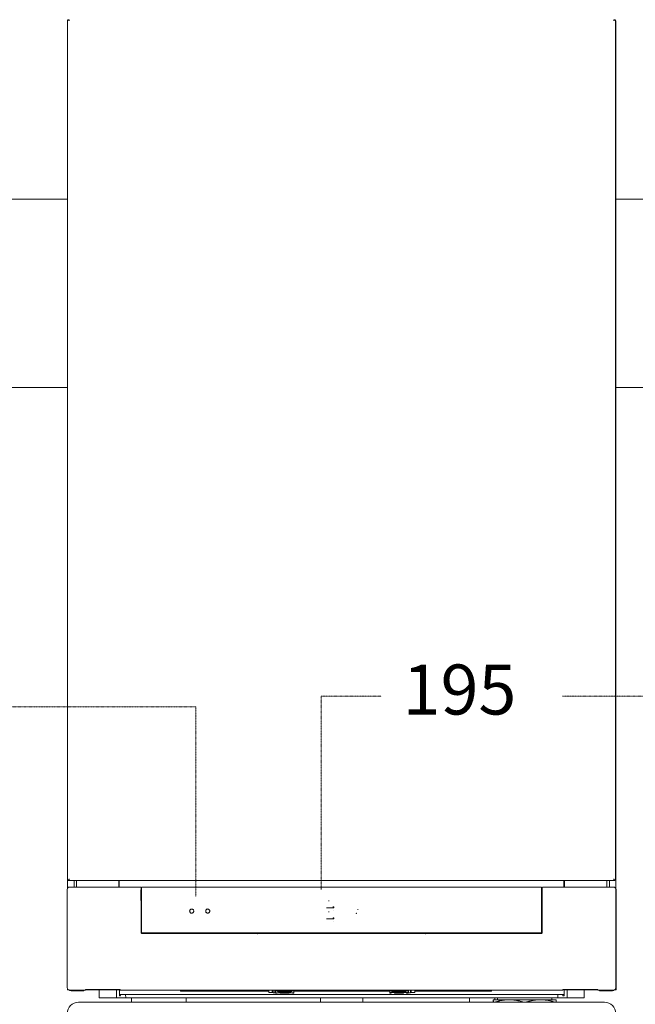
# Model space of a CAD drawing. Units: millimetres. Extents: x -3440 to 15207, y 19502 to 69304.
# Drawn here: x 1744 to 2282, y 22077 to 22938 of the extents above; entities that cross this region are included whole.
import ezdxf
from ezdxf.enums import TextEntityAlignment as Align

# ---------------------------------------------------------------- set-up
doc = ezdxf.new("R2010")
doc.units = ezdxf.units.MM
doc.linetypes.add('DASHDOT', pattern=[1, 0.5, -0.25, 0, -0.25])
for name, color, linetype, lineweight in [('2DR_PLS_SYGN', 146, 'DASHDOT', 18), ('2DR_SYM', 13, 'Continuous', 18), ('Sichtbare Kanten(DIN)', 179, 'Continuous', 18)]:
    doc.layers.add(name, color=color, linetype=linetype, lineweight=lineweight)
doc.styles.add('CP_ATTR', font='ROMANS.SHX')

# ---------------------------------------------------------------- blocks, each defined once
blk = doc.blocks.new('CPHS_822')
at = {"linetype": 'ByBlock', "style": 'CP_ATTR', "flags": 12}
blk.add_attdef('VAL', text='', height=0.25, dxfattribs=at).set_placement((0, 0), align=Align.MIDDLE)
at = {"linetype": 'ByBlock', "style": 'CP_ATTR', "flags": 9}
for tag, p in [('NAME', (-0.0919, -0.0183)), ('FLOW', (-0.0919, -0.0183)), ('CHARACTER', (-0.0919, -0.0184)), ('TEMPERATURE', (-0.0919, -0.0185)), ('NUMBER', (-0.0919, -0.0185)), ('PRODUCT-TYPE', (-0.0919, -0.0186)), ('ORDER-NO', (-0.0919, -0.0187)), ('OTHER', (-0.0918, -0.0183)), ('PN', (-0.0918, -0.0183)), ('PRODUCER', (-0.0917, -0.0183)), ('ARTICLE', (-0.0916, -0.0183)), ('VOLTAGE', (-0.0916, -0.0185)), ('GROUP', (-0.0915, -0.0185)), ('WEIGHT', (-0.0915, -0.0184)), ('POWER', (-0.0915, -0.0187)), ('DN', (-0.0914, -0.0186))]:
    blk.add_attdef(tag, text='', height=0.00005, dxfattribs=at).set_placement(p, align=Align.MIDDLE_LEFT)

msp = doc.modelspace()

# ---------------------------------------------------------------- linework, layer by layer
at = {"layer": '2DR_PLS_SYGN'}
for p, q in [((2007.71, 22346.68), (2060.21, 22346.68)), ((2007.71, 22346.68), (2007.71, 22177.48)), ((2477.91, 22346.68), (2218.7, 22346.68)), ((1897.91, 22337.14), (1638.7, 22337.14)), ((1897.91, 22337.14), (1897.91, 22171.1))]:
    msp.add_line(p, q, dxfattribs=at)
at = {"layer": 'Sichtbare Kanten(DIN)', "color": 0}
for p, q in [((1785.67, 22937.98), (1787.27, 22937.98)), ((1785.67, 22937.98), (1785.67, 22937.18)), ((1786.47, 22937.98), (1786.14, 22938.31)), ((1786.47, 22938.31), (1787.27, 22938.31)), ((1786.47, 22937.98), (1786.47, 22938.31)), ((1787.27, 22937.98), (1787.27, 22938.31)), ((1787.27, 22937.18), (1787.27, 22937.98)), ((2263.67, 22938.31), (2263.67, 22937.98)), ((2263.67, 22938.31), (2264.47, 22938.31)), ((2263.67, 22937.98), (2263.67, 22937.18)), ((2263.67, 22937.98), (2265.27, 22937.98)), ((2264.47, 22937.98), (2264.81, 22938.31)), ((2264.47, 22937.98), (2264.47, 22938.31)), ((2265.27, 22937.18), (2265.27, 22937.98)), ((1785.67, 22937.18), (1785.67, 22186.78)), ((2265.27, 22937.28), (2265.47, 22937.28)), ((2265.27, 22186.78), (2265.27, 22937.18)), ((2265.47, 22935.78), (2265.47, 22937.28)), ((2265.47, 22178.3), (2265.47, 22935.78)), ((1785.67, 22781.43), (1685.47, 22781.43)), ((2365.67, 22781.43), (2265.47, 22781.43)), ((1685.47, 22616.43), (1785.67, 22616.43)), ((2265.47, 22616.43), (2365.67, 22616.43)), ((1785.67, 22186.78), (1785.67, 22185.98)), ((1787.27, 22185.98), (1785.67, 22185.98)), ((1785.87, 22185.98), (1785.87, 22178.6)), ((1786.47, 22185.98), (1786.14, 22185.65)), ((1786.47, 22185.98), (1786.47, 22185.65)), ((1787.27, 22185.65), (1786.47, 22185.65)), ((1787.27, 22185.98), (1787.27, 22186.78)), ((1787.27, 22185.65), (1787.27, 22185.98)), ((1787.27, 22185.18), (2263.67, 22185.18)), ((1790.85, 22179.48), (1793.67, 22179.53)), ((1791.47, 22179.49), (1791.47, 22185.18)), ((1793.67, 22179.53), (1793.67, 22185.18)), ((1830.8, 22185.18), (1830.8, 22179.48)), ((1830.95, 22179.48), (1830.95, 22185.18)), ((1831.03, 22185.18), (1831.03, 22179.48)), ((2220.03, 22179.48), (2220.03, 22185.18)), ((2220.05, 22180.07), (2220.03, 22180.05)), ((2220.03, 22179.69), (2220.17, 22179.69)), ((2220.05, 22180.07), (2220.05, 22185.18)), ((2220.17, 22179.69), (2220.05, 22180.07)), ((2220.17, 22179.69), (2220.17, 22179.48)), ((2220.4, 22185.18), (2220.4, 22179.48)), ((2220.54, 22179.48), (2220.54, 22185.18)), ((2257.67, 22185.18), (2257.67, 22179.53)), ((2257.67, 22179.53), (2260.49, 22179.48)), ((2259.87, 22185.18), (2259.87, 22179.49)), ((2263.67, 22186.78), (2263.67, 22185.98)), ((2265.27, 22185.98), (2263.67, 22185.98)), ((2263.67, 22185.98), (2263.67, 22185.65)), ((2264.47, 22185.65), (2263.67, 22185.65)), ((2264.47, 22185.98), (2264.81, 22185.65)), ((2264.47, 22185.98), (2264.47, 22185.65)), ((2265.27, 22185.98), (2265.27, 22186.78)), ((1785.53, 22091.48), (1785.53, 22177.48)), ((1787.53, 22179.48), (1849.55, 22179.48)), ((1849.56, 22179.48), (1849.56, 22179.48)), ((1849.58, 22179.48), (1849.56, 22179.48)), ((1850.08, 22177.05), (1850.04, 22176.98)), ((1850.04, 22175.98), (1850.04, 22176.98)), ((1850.6, 22176.4), (1850.04, 22176.4)), ((1850.04, 22176.39), (1850.6, 22176.39)), ((1850.04, 22175.98), (1850.05, 22175.97)), ((1850.05, 22167.73), (1850.05, 22175.97)), ((1850.6, 22175.47), (1850.05, 22175.47)), ((1850.6, 22175.41), (1850.05, 22175.41)), ((1850.6, 22174.03), (1850.05, 22174.03)), ((1850.6, 22173.98), (1850.05, 22173.98)), ((1850.08, 22177.05), (1850.08, 22178.98)), ((1850.53, 22177.12), (1850.08, 22177.12)), ((1850.53, 22178.97), (1850.53, 22177.12)), ((1850.53, 22177.12), (1850.6, 22176.91)), ((1850.6, 22176.91), (1850.6, 22158.86)), ((2200.03, 22179.47), (1851.03, 22179.47)), ((2200.46, 22176.91), (2200.53, 22177.12)), ((2200.46, 22158.86), (2200.46, 22176.91)), ((2201.02, 22176.4), (2200.46, 22176.4)), ((2200.46, 22176.39), (2201.02, 22176.39)), ((2200.46, 22175.47), (2201.01, 22175.47)), ((2200.46, 22175.41), (2201.01, 22175.41)), ((2200.46, 22174.03), (2201.01, 22174.03)), ((2201.01, 22173.98), (2200.46, 22173.98)), ((2200.53, 22177.12), (2200.53, 22178.97)), ((2200.98, 22177.12), (2200.53, 22177.12)), ((2200.98, 22178.98), (2200.98, 22177.05)), ((2201.02, 22176.98), (2200.98, 22177.05)), ((2201.01, 22175.97), (2201.02, 22175.98)), ((2201.01, 22175.97), (2201.01, 22167.73)), ((2201.02, 22176.98), (2201.02, 22175.98)), ((2201.48, 22179.48), (2201.51, 22179.48)), ((2263.53, 22179.48), (2201.51, 22179.48)), ((2201.51, 22179.48), (2201.51, 22179.48)), ((2265.53, 22177.48), (2265.53, 22091.48)), ((2265.67, 22177.43), (2265.67, 22089.53)), ((1850.6, 22170.23), (1850.05, 22170.23)), ((1850.6, 22167.73), (1850.05, 22167.73)), ((1850.08, 22167.67), (1850.05, 22167.73)), ((1850.08, 22139.74), (1850.08, 22167.67)), ((1850.08, 22166.23), (1850.6, 22166.23)), ((2014.34, 22167.46), (2014.34, 22167.45)), ((2018.23, 22162.28), (2018.23, 22162.28)), ((2200.46, 22170.23), (2201.01, 22170.23)), ((2200.46, 22167.73), (2201.01, 22167.73)), ((2200.46, 22166.23), (2200.98, 22166.23)), ((2201.01, 22167.73), (2200.98, 22167.67)), ((2200.98, 22167.67), (2200.98, 22139.74)), ((1850.53, 22158.66), (1850.6, 22158.86)), ((1850.53, 22158.66), (1850.53, 22139.94)), ((2014.33, 22157.92), (2014.33, 22157.92)), ((2018.49, 22159.08), (2018.49, 22159.07)), ((2018.72, 22161.69), (2018.73, 22161.69)), ((2200.53, 22158.66), (2200.46, 22158.86)), ((2200.53, 22139.94), (2200.53, 22158.66)), ((2018.43, 22152.28), (2018.73, 22152.28)), ((2018.49, 22149.54), (2018.49, 22149.53)), ((1850.78, 22139.04), (1949.98, 22139.04)), ((1851.03, 22139.44), (1944.3, 22139.44)), ((1949.98, 22139.04), (1950.31, 22139)), ((1950.31, 22139), (1951.57, 22139.54)), ((2095.55, 22138.98), (1951.37, 22138.98)), ((2099.7, 22138.98), (2095.55, 22138.98)), ((2099.5, 22139.54), (2100.75, 22139)), ((2100.75, 22139), (2101.08, 22139.04)), ((2200.28, 22139.04), (2101.08, 22139.04)), ((2106.76, 22139.44), (2200.03, 22139.44)), ((1785.67, 22089.53), (1785.67, 22090.74)), ((1787.09, 22089.53), (1785.67, 22089.53)), ((1787.53, 22089.48), (1801.46, 22089.48)), ((1800.17, 22088.88), (1788.87, 22088.88)), ((1800.17, 22088.88), (1800.17, 22089.48)), ((1831.89, 22089.84), (1801.46, 22089.84)), ((1801.46, 22089.48), (1801.46, 22089.84)), ((1830.8, 22089.53), (1801.46, 22089.53)), ((1813.53, 22089.53), (1813.59, 22082.53)), ((1828.59, 22082.53), (1828.53, 22089.53)), ((1830.8, 22089.84), (1830.8, 22089.53)), ((1830.98, 22089.53), (1830.8, 22089.53)), ((1830.98, 22089.53), (1830.98, 22089.84)), ((1831.23, 22089.84), (1831.27, 22084.53)), ((1831.26, 22085.53), (1832.29, 22085.53)), ((1831.68, 22089.84), (1831.68, 22089.54)), ((1831.68, 22089.54), (1831.83, 22089.69)), ((1831.89, 22089.54), (1831.68, 22089.54)), ((1831.83, 22089.69), (1831.83, 22089.84)), ((1831.89, 22089.69), (1831.83, 22089.69)), ((1831.89, 22089.84), (1831.9, 22089.48)), ((1831.9, 22089.48), (2219.17, 22089.48)), ((1832.27, 22084.53), (1832.29, 22085.53)), ((1832.29, 22085.53), (1836.61, 22085.53)), ((1836.61, 22085.53), (2214.74, 22085.53)), ((1836.77, 22082.53), (1836.61, 22085.53)), ((1884.56, 22088.46), (1884.56, 22089.48)), ((1894.45, 22088.46), (1884.56, 22088.46)), ((1894.44, 22089.48), (1894.45, 22088.46)), ((1894.45, 22088.46), (1894.65, 22088.39)), ((1894.65, 22088.39), (1894.65, 22089.48)), ((1894.65, 22088.39), (1961.85, 22088.41)), ((1961.85, 22087.31), (1961.85, 22089.48)), ((1964.94, 22087.26), (1961.85, 22087.31)), ((1964.94, 22087.26), (1964.94, 22089.48)), ((1965.67, 22087.11), (1964.94, 22087.26)), ((1965.67, 22089.48), (1965.67, 22087.11)), ((1967.17, 22087.11), (1965.67, 22087.11)), ((1967.17, 22089.48), (1967.17, 22087.11)), ((1967.17, 22088.41), (1967.65, 22088.41)), ((1967.65, 22088.86), (1968.05, 22088.66)), ((1971.67, 22088.86), (1967.65, 22088.86)), ((1967.65, 22088.41), (1967.65, 22088.86)), ((1967.65, 22088.41), (1967.66, 22086.58)), ((1968.05, 22087.16), (1967.66, 22086.58)), ((1967.66, 22086.58), (1968.86, 22086.58)), ((1968.86, 22086.58), (1969.26, 22087.14)), ((1968.93, 22088.64), (1982.38, 22088.64)), ((1971.67, 22088.71), (1971.15, 22088.71)), ((1971.15, 22088.71), (1971.15, 22088.66)), ((1971.15, 22088.66), (1971.67, 22088.67)), ((1971.67, 22088.66), (1971.67, 22089.48)), ((1971.67, 22086.71), (1971.67, 22087.13)), ((1979.67, 22086.71), (1971.67, 22086.71)), ((1979.26, 22087.84), (1972.05, 22087.84)), ((1972.05, 22087.13), (1979.26, 22087.13)), ((1979.67, 22089.48), (1979.67, 22088.67)), ((1983.65, 22088.86), (1979.67, 22088.86)), ((1980.16, 22088.71), (1979.67, 22088.71)), ((1979.67, 22088.67), (1980.16, 22088.67)), ((1979.67, 22087.13), (1979.67, 22086.71)), ((1980.16, 22088.67), (1980.16, 22088.71)), ((1982.46, 22086.59), (1982.05, 22087.14)), ((1982.46, 22086.59), (1983.66, 22086.59)), ((1983.26, 22088.66), (1983.65, 22088.86)), ((1983.66, 22086.59), (1983.26, 22087.16)), ((1983.65, 22088.42), (1983.65, 22088.86)), ((1983.65, 22088.42), (2067.65, 22088.45)), ((1983.66, 22086.59), (1983.65, 22088.42)), ((2067.65, 22088.89), (2067.65, 22088.45)), ((2067.65, 22088.89), (2068.05, 22088.69)), ((2071.67, 22088.89), (2067.65, 22088.89)), ((2067.65, 22088.45), (2067.66, 22086.61)), ((2067.66, 22086.61), (2068.05, 22087.19)), ((2067.66, 22086.61), (2068.86, 22086.61)), ((2068.86, 22086.61), (2069.26, 22087.17)), ((2068.93, 22088.67), (2082.38, 22088.67)), ((2071.15, 22088.74), (2071.15, 22088.7)), ((2071.67, 22088.74), (2071.15, 22088.74)), ((2071.15, 22088.7), (2071.67, 22088.7)), ((2071.67, 22088.69), (2071.67, 22089.48)), ((2071.67, 22086.71), (2071.67, 22087.16)), ((2079.67, 22086.71), (2071.67, 22086.71)), ((2079.26, 22087.87), (2072.05, 22087.87)), ((2072.05, 22087.16), (2079.26, 22087.16)), ((2079.67, 22089.48), (2079.67, 22088.7)), ((2083.65, 22088.89), (2079.67, 22088.89)), ((2080.16, 22088.74), (2079.67, 22088.74)), ((2079.67, 22088.7), (2080.16, 22088.7)), ((2079.67, 22087.16), (2079.67, 22086.71)), ((2080.16, 22088.7), (2080.16, 22088.74)), ((2082.46, 22086.62), (2082.05, 22087.17)), ((2082.46, 22086.62), (2083.66, 22086.62)), ((2083.26, 22088.69), (2083.65, 22088.89)), ((2083.66, 22086.62), (2083.26, 22087.2)), ((2083.65, 22088.45), (2083.65, 22088.89)), ((2083.65, 22088.45), (2084.18, 22088.45)), ((2083.66, 22086.62), (2083.65, 22088.45)), ((2084.18, 22089.48), (2084.18, 22087.11)), ((2085.68, 22087.11), (2084.18, 22087.11)), ((2085.68, 22087.11), (2085.68, 22089.48)), ((2086.41, 22087.26), (2085.68, 22087.11)), ((2086.41, 22087.26), (2086.41, 22089.48)), ((2089.5, 22087.31), (2086.41, 22087.26)), ((2089.5, 22089.48), (2089.5, 22087.31)), ((2089.5, 22088.45), (2156.65, 22088.47)), ((2156.65, 22088.47), (2156.65, 22089.48)), ((2214.74, 22085.53), (2214.58, 22082.53)), ((2214.74, 22085.53), (2219.06, 22085.53)), ((2219.06, 22085.53), (2220.08, 22085.53)), ((2219.06, 22085.53), (2219.08, 22084.53)), ((2249.6, 22089.84), (2219.17, 22089.84)), ((2219.17, 22089.48), (2219.17, 22089.84)), ((2219.52, 22089.69), (2219.17, 22089.69)), ((2219.17, 22089.53), (2219.67, 22089.54)), ((2219.52, 22089.84), (2219.52, 22089.69)), ((2219.52, 22089.69), (2219.67, 22089.54)), ((2219.67, 22089.54), (2219.67, 22089.84)), ((2220.08, 22084.53), (2220.12, 22089.84)), ((2220.37, 22089.84), (2220.37, 22089.53)), ((2220.54, 22089.53), (2220.37, 22089.53)), ((2220.54, 22089.53), (2220.54, 22089.84)), ((2249.61, 22089.53), (2220.54, 22089.53)), ((2222.82, 22089.53), (2222.76, 22082.53)), ((2237.76, 22082.53), (2237.82, 22089.53)), ((2249.6, 22089.84), (2249.61, 22089.48)), ((2249.61, 22089.48), (2263.53, 22089.48)), ((2251.17, 22089.48), (2251.17, 22088.88)), ((2262.47, 22088.88), (2251.17, 22088.88)), ((2265.67, 22089.53), (2263.97, 22089.53)), ((2255.47, 22078.88), (1795.47, 22078.88)), ((1828.59, 22082.53), (1813.59, 22082.53)), ((1836.77, 22082.53), (1828.59, 22082.53)), ((1831.27, 22084.53), (1832.27, 22084.53)), ((2214.58, 22082.53), (1836.77, 22082.53)), ((1841.77, 22078.88), (1841.77, 22082.53)), ((1889.57, 22078.88), (1889.57, 22082.53)), ((2007.17, 22078.88), (2007.17, 22082.53)), ((2044.17, 22078.88), (2044.17, 22082.53)), ((2137.47, 22082.53), (2137.47, 22078.88)), ((2158.18, 22080.95), (2158.17, 22080.95)), ((2158.17, 22080.95), (2158.17, 22080.95)), ((2172.15, 22080.95), (2158.18, 22080.95)), ((2159.47, 22082.53), (2159.47, 22080.95)), ((2161.77, 22080.95), (2161.77, 22082.53)), ((2199.65, 22080.95), (2172.15, 22080.95)), ((2213.17, 22080.95), (2199.65, 22080.95)), ((2209.57, 22080.95), (2209.57, 22082.53)), ((2213.17, 22080.95), (2213.18, 22080.95)), ((2222.76, 22082.53), (2214.58, 22082.53)), ((2220.08, 22084.53), (2219.08, 22084.53)), ((2237.76, 22082.53), (2222.76, 22082.53))]:
    msp.add_line(p, q, dxfattribs=at)
at = {"layer": 'Sichtbare Kanten(DIN)', "color": 0, "flags": 128}
for points in [[(1787.27, 22185.18), (1787.22, 22185.18), (1787.17, 22185.19), (1787.12, 22185.19), (1787.07, 22185.2), (1787.02, 22185.2), (1786.97, 22185.21), (1786.92, 22185.22), (1786.87, 22185.24), (1786.82, 22185.25), (1786.77, 22185.27), (1786.72, 22185.28), (1786.67, 22185.3), (1786.62, 22185.32), (1786.57, 22185.34), (1786.53, 22185.37), (1786.48, 22185.39), (1786.44, 22185.42), (1786.39, 22185.45), (1786.35, 22185.48), (1786.3, 22185.51), (1786.26, 22185.54), (1786.22, 22185.58), (1786.18, 22185.61), (1786.14, 22185.65)], [(1786.47, 22185.65), (1786.51, 22185.61), (1786.54, 22185.58), (1786.57, 22185.54), (1786.6, 22185.51), (1786.64, 22185.48), (1786.67, 22185.45), (1786.7, 22185.42), (1786.73, 22185.39), (1786.77, 22185.37), (1786.8, 22185.34), (1786.83, 22185.32), (1786.86, 22185.3), (1786.9, 22185.28), (1786.93, 22185.27), (1786.96, 22185.25), (1787, 22185.24), (1787.03, 22185.22), (1787.06, 22185.21), (1787.1, 22185.2), (1787.13, 22185.2), (1787.17, 22185.19), (1787.2, 22185.19), (1787.24, 22185.18), (1787.27, 22185.18)], [(2264.81, 22185.65), (2264.77, 22185.61), (2264.73, 22185.58), (2264.69, 22185.54), (2264.64, 22185.51), (2264.6, 22185.48), (2264.56, 22185.45), (2264.51, 22185.42), (2264.47, 22185.39), (2264.42, 22185.37), (2264.37, 22185.34), (2264.33, 22185.32), (2264.28, 22185.3), (2264.23, 22185.28), (2264.18, 22185.27), (2264.13, 22185.25), (2264.08, 22185.24), (2264.03, 22185.22), (2263.98, 22185.21), (2263.93, 22185.2), (2263.88, 22185.2), (2263.83, 22185.19), (2263.78, 22185.19), (2263.73, 22185.18), (2263.67, 22185.18)], [(2263.67, 22185.18), (2263.71, 22185.18), (2263.75, 22185.19), (2263.78, 22185.19), (2263.82, 22185.2), (2263.85, 22185.2), (2263.89, 22185.21), (2263.92, 22185.22), (2263.95, 22185.24), (2263.99, 22185.25), (2264.02, 22185.27), (2264.05, 22185.28), (2264.08, 22185.3), (2264.12, 22185.32), (2264.15, 22185.34), (2264.18, 22185.37), (2264.21, 22185.39), (2264.25, 22185.42), (2264.28, 22185.45), (2264.31, 22185.48), (2264.34, 22185.51), (2264.38, 22185.54), (2264.41, 22185.58), (2264.44, 22185.61), (2264.47, 22185.65)], [(2014.34, 22167.46), (2014.34, 22167.46), (2014.34, 22167.47), (2014.34, 22167.47), (2014.34, 22167.48), (2014.34, 22167.48), (2014.34, 22167.49), (2014.34, 22167.5), (2014.34, 22167.51), (2014.34, 22167.52), (2014.34, 22167.53), (2014.34, 22167.54), (2014.34, 22167.55), (2014.34, 22167.57), (2014.34, 22167.58), (2014.34, 22167.6), (2014.34, 22167.62), (2014.34, 22167.63), (2014.33, 22167.65), (2014.33, 22167.67), (2014.33, 22167.69), (2014.33, 22167.71), (2014.33, 22167.72), (2014.33, 22167.74), (2014.33, 22167.76)], [(2014.34, 22167.16), (2014.34, 22167.17), (2014.34, 22167.19), (2014.34, 22167.21), (2014.34, 22167.23), (2014.34, 22167.25), (2014.34, 22167.27), (2014.34, 22167.28), (2014.34, 22167.3), (2014.34, 22167.32), (2014.34, 22167.33), (2014.34, 22167.35), (2014.34, 22167.36), (2014.34, 22167.38), (2014.34, 22167.39), (2014.34, 22167.4), (2014.34, 22167.41), (2014.34, 22167.42), (2014.34, 22167.43), (2014.34, 22167.44), (2014.34, 22167.44), (2014.34, 22167.45), (2014.34, 22167.45), (2014.34, 22167.45), (2014.34, 22167.45)], [(2018.23, 22162.58), (2018.23, 22162.56), (2018.23, 22162.54), (2018.23, 22162.53), (2018.23, 22162.51), (2018.23, 22162.49), (2018.23, 22162.47), (2018.23, 22162.45), (2018.23, 22162.44), (2018.23, 22162.42), (2018.23, 22162.4), (2018.23, 22162.39), (2018.23, 22162.37), (2018.23, 22162.36), (2018.23, 22162.35), (2018.23, 22162.34), (2018.23, 22162.33), (2018.23, 22162.32), (2018.23, 22162.31), (2018.23, 22162.3), (2018.23, 22162.3), (2018.23, 22162.29), (2018.23, 22162.29), (2018.23, 22162.28), (2018.23, 22162.28)], [(1895.45, 22157.02), (1895.72, 22157.24), (1895.93, 22157.52), (1896.09, 22157.83), (1896.19, 22158.17), (1896.21, 22158.52), (1896.17, 22158.86), (1896.07, 22159.2), (1895.89, 22159.5), (1895.67, 22159.77), (1895.39, 22159.99), (1895.08, 22160.15), (1894.74, 22160.24), (1894.4, 22160.27), (1894.05, 22160.23), (1893.72, 22160.12), (1893.41, 22159.95), (1893.14, 22159.72), (1892.93, 22159.45), (1892.77, 22159.14), (1892.67, 22158.8), (1892.64, 22158.45), (1892.69, 22158.1), (1892.79, 22157.77), (1892.96, 22157.46), (1893.19, 22157.2), (1893.47, 22156.98), (1893.78, 22156.82), (1894.12, 22156.73), (1894.46, 22156.7), (1894.81, 22156.74), (1895.14, 22156.85), (1895.45, 22157.02)], [(1907.97, 22160.21), (1907.64, 22160.09), (1907.35, 22159.91), (1907.09, 22159.67), (1906.89, 22159.39), (1906.75, 22159.07), (1906.67, 22158.73), (1906.65, 22158.39), (1906.71, 22158.04), (1906.83, 22157.72), (1907.01, 22157.42), (1907.25, 22157.17), (1907.53, 22156.96), (1907.85, 22156.82), (1908.19, 22156.74), (1908.54, 22156.73), (1908.88, 22156.78), (1909.21, 22156.9), (1909.5, 22157.09), (1909.76, 22157.32), (1909.96, 22157.61), (1910.1, 22157.92), (1910.18, 22158.26), (1910.2, 22158.61), (1910.14, 22158.95), (1910.02, 22159.28), (1909.83, 22159.58), (1909.6, 22159.83), (1909.31, 22160.03), (1909, 22160.18), (1908.66, 22160.26), (1908.31, 22160.27), (1907.97, 22160.21)], [(1908.08, 22160.55), (1908.06, 22160.54), (1908.05, 22160.54), (1908.03, 22160.54), (1908.01, 22160.53), (1908, 22160.53), (1907.98, 22160.53), (1907.96, 22160.52), (1907.95, 22160.52), (1907.93, 22160.52), (1907.91, 22160.51), (1907.9, 22160.51), (1907.88, 22160.5), (1907.86, 22160.5), (1907.85, 22160.49), (1907.83, 22160.49), (1907.81, 22160.48), (1907.8, 22160.48), (1907.78, 22160.47), (1907.76, 22160.47), (1907.75, 22160.46), (1907.73, 22160.46), (1907.71, 22160.45), (1907.7, 22160.45), (1907.68, 22160.44)], [(2018.72, 22161.69), (2018.62, 22161.45), (2018.39, 22161.32), (2018.11, 22161.3), (2017.83, 22161.3), (2017.55, 22161.3), (2017.27, 22161.3), (2016.99, 22161.3), (2016.71, 22161.3), (2016.43, 22161.3), (2016.15, 22161.3), (2015.87, 22161.3), (2015.59, 22161.3), (2015.31, 22161.3), (2015.03, 22161.3), (2014.75, 22161.3), (2014.47, 22161.3), (2014.19, 22161.3), (2013.91, 22161.3), (2013.63, 22161.3), (2013.34, 22161.3), (2013.06, 22161.3), (2012.78, 22161.3), (2012.5, 22161.3), (2012.22, 22161.3)], [(2014.33, 22158.22), (2014.33, 22158.2), (2014.33, 22158.18), (2014.33, 22158.17), (2014.33, 22158.15), (2014.33, 22158.13), (2014.33, 22158.11), (2014.33, 22158.09), (2014.33, 22158.08), (2014.33, 22158.06), (2014.33, 22158.04), (2014.33, 22158.03), (2014.33, 22158.01), (2014.33, 22158), (2014.33, 22157.99), (2014.33, 22157.98), (2014.33, 22157.97), (2014.33, 22157.96), (2014.33, 22157.95), (2014.33, 22157.94), (2014.33, 22157.94), (2014.33, 22157.93), (2014.33, 22157.93), (2014.33, 22157.92), (2014.33, 22157.92)], [(2014.33, 22157.92), (2014.33, 22157.91), (2014.33, 22157.91), (2014.33, 22157.91), (2014.33, 22157.9), (2014.33, 22157.9), (2014.33, 22157.89), (2014.33, 22157.88), (2014.33, 22157.87), (2014.33, 22157.86), (2014.34, 22157.85), (2014.34, 22157.84), (2014.34, 22157.82), (2014.34, 22157.81), (2014.34, 22157.79), (2014.34, 22157.78), (2014.34, 22157.76), (2014.34, 22157.75), (2014.34, 22157.73), (2014.34, 22157.71), (2014.34, 22157.69), (2014.34, 22157.67), (2014.34, 22157.65), (2014.34, 22157.63), (2014.34, 22157.62)], [(2018.23, 22162.28), (2018.27, 22162.27), (2018.31, 22162.27), (2018.34, 22162.27), (2018.38, 22162.26), (2018.41, 22162.25), (2018.45, 22162.23), (2018.48, 22162.22), (2018.51, 22162.2), (2018.54, 22162.18), (2018.57, 22162.15), (2018.6, 22162.13), (2018.62, 22162.1), (2018.64, 22162.07), (2018.66, 22162.04), (2018.68, 22162.01), (2018.7, 22161.98), (2018.71, 22161.94), (2018.72, 22161.91), (2018.73, 22161.87), (2018.73, 22161.84), (2018.73, 22161.8), (2018.73, 22161.76), (2018.73, 22161.73), (2018.72, 22161.69)], [(2018.23, 22162.28), (2018.23, 22162.27), (2018.24, 22162.27), (2018.24, 22162.27), (2018.24, 22162.26), (2018.24, 22162.26), (2018.24, 22162.25), (2018.24, 22162.24), (2018.24, 22162.23), (2018.24, 22162.22), (2018.24, 22162.21), (2018.24, 22162.2), (2018.24, 22162.18), (2018.24, 22162.17), (2018.24, 22162.15), (2018.24, 22162.14), (2018.24, 22162.12), (2018.24, 22162.11), (2018.24, 22162.09), (2018.24, 22162.07), (2018.24, 22162.05), (2018.24, 22162.03), (2018.24, 22162.01), (2018.24, 22161.99), (2018.24, 22161.98)], [(2018.73, 22161.69), (2018.73, 22161.69), (2018.74, 22161.69), (2018.74, 22161.69), (2018.74, 22161.69), (2018.75, 22161.68), (2018.76, 22161.68), (2018.77, 22161.68), (2018.77, 22161.68), (2018.78, 22161.68), (2018.8, 22161.68), (2018.81, 22161.67), (2018.82, 22161.67), (2018.84, 22161.67), (2018.85, 22161.67), (2018.87, 22161.66), (2018.88, 22161.66), (2018.9, 22161.66), (2018.92, 22161.66), (2018.93, 22161.65), (2018.95, 22161.65), (2018.97, 22161.65), (2018.99, 22161.64), (2019.01, 22161.64), (2019.03, 22161.64)], [(2038.54, 22156.73), (2038.52, 22156.73), (2038.51, 22156.73), (2038.5, 22156.73), (2038.49, 22156.73), (2038.47, 22156.73), (2038.46, 22156.72), (2038.45, 22156.72), (2038.43, 22156.72), (2038.42, 22156.71), (2038.41, 22156.7), (2038.4, 22156.7), (2038.38, 22156.69), (2038.37, 22156.68), (2038.36, 22156.68), (2038.35, 22156.67), (2038.34, 22156.66), (2038.33, 22156.65), (2038.32, 22156.64), (2038.31, 22156.63), (2038.3, 22156.62), (2038.29, 22156.6), (2038.28, 22156.59), (2038.27, 22156.58), (2038.27, 22156.57)], [(2038.27, 22156.57), (2038.27, 22156.57), (2038.27, 22156.57), (2038.27, 22156.57), (2038.28, 22156.56), (2038.28, 22156.56), (2038.29, 22156.56), (2038.3, 22156.55), (2038.3, 22156.55), (2038.31, 22156.54), (2038.32, 22156.54), (2038.34, 22156.53), (2038.35, 22156.53), (2038.36, 22156.52), (2038.38, 22156.51), (2038.39, 22156.51), (2038.41, 22156.5), (2038.42, 22156.49), (2038.44, 22156.48), (2038.45, 22156.47), (2038.47, 22156.47), (2038.49, 22156.46), (2038.5, 22156.45), (2038.52, 22156.44), (2038.53, 22156.43)], [(2039.8, 22160.12), (2039.8, 22160.12), (2039.8, 22160.12), (2039.8, 22160.11), (2039.8, 22160.11), (2039.81, 22160.1), (2039.81, 22160.1), (2039.82, 22160.09), (2039.83, 22160.08), (2039.84, 22160.08), (2039.85, 22160.07), (2039.86, 22160.07), (2039.87, 22160.06), (2039.88, 22160.05), (2039.89, 22160.05), (2039.91, 22160.04), (2039.92, 22160.03), (2039.94, 22160.03), (2039.95, 22160.02), (2039.97, 22160.01), (2039.99, 22160.01), (2040.01, 22160), (2040.03, 22160), (2040.05, 22159.99), (2040.07, 22159.99)], [(2018.73, 22152.28), (2018.68, 22152), (2018.49, 22151.82), (2018.22, 22151.76), (2017.94, 22151.76), (2017.65, 22151.76), (2017.37, 22151.76), (2017.08, 22151.76), (2016.79, 22151.76), (2016.51, 22151.76), (2016.22, 22151.76), (2015.94, 22151.76), (2015.65, 22151.76), (2015.36, 22151.76), (2015.08, 22151.76), (2014.79, 22151.76), (2014.51, 22151.76), (2014.22, 22151.76), (2013.94, 22151.76), (2013.65, 22151.76), (2013.36, 22151.76), (2013.08, 22151.76), (2012.79, 22151.76), (2012.51, 22151.76), (2012.22, 22151.76)], [(2018.73, 22152.28), (2018.73, 22152.31), (2018.73, 22152.34), (2018.72, 22152.37), (2018.72, 22152.4), (2018.71, 22152.42), (2018.7, 22152.45), (2018.69, 22152.48), (2018.67, 22152.51), (2018.66, 22152.53), (2018.64, 22152.56), (2018.62, 22152.58), (2018.6, 22152.6), (2018.58, 22152.62), (2018.56, 22152.64), (2018.53, 22152.66), (2018.51, 22152.67), (2018.48, 22152.69), (2018.45, 22152.7), (2018.43, 22152.71), (2018.4, 22152.72), (2018.37, 22152.73), (2018.34, 22152.73), (2018.31, 22152.73), (2018.28, 22152.74)], [(2018.28, 22152.74), (2018.28, 22152.73), (2018.28, 22152.73), (2018.28, 22152.73), (2018.28, 22152.72), (2018.28, 22152.72), (2018.28, 22152.71), (2018.28, 22152.7), (2018.28, 22152.69), (2018.28, 22152.68), (2018.28, 22152.67), (2018.28, 22152.66), (2018.28, 22152.64), (2018.28, 22152.63), (2018.28, 22152.62), (2018.28, 22152.6), (2018.28, 22152.58), (2018.28, 22152.57), (2018.28, 22152.55), (2018.28, 22152.53), (2018.28, 22152.51), (2018.28, 22152.49), (2018.28, 22152.47), (2018.28, 22152.46), (2018.28, 22152.44)], [(2018.28, 22152.44), (2018.29, 22152.43), (2018.3, 22152.43), (2018.31, 22152.43), (2018.32, 22152.43), (2018.33, 22152.43), (2018.34, 22152.42), (2018.35, 22152.42), (2018.36, 22152.41), (2018.36, 22152.41), (2018.37, 22152.4), (2018.38, 22152.4), (2018.39, 22152.39), (2018.39, 22152.38), (2018.4, 22152.37), (2018.41, 22152.37), (2018.41, 22152.36), (2018.42, 22152.35), (2018.42, 22152.34), (2018.42, 22152.33), (2018.43, 22152.32), (2018.43, 22152.31), (2018.43, 22152.3), (2018.43, 22152.29), (2018.43, 22152.28)], [(1948.58, 22139.48), (1948.47, 22139.48), (1948.35, 22139.48), (1948.22, 22139.48), (1948.09, 22139.47), (1947.94, 22139.47), (1947.79, 22139.47), (1947.64, 22139.46), (1947.47, 22139.46), (1947.3, 22139.46), (1947.12, 22139.46), (1946.94, 22139.46), (1946.75, 22139.45), (1946.56, 22139.45), (1946.36, 22139.45), (1946.16, 22139.45), (1945.96, 22139.45), (1945.75, 22139.45), (1945.54, 22139.45), (1945.34, 22139.44), (1945.13, 22139.44), (1944.92, 22139.44), (1944.71, 22139.44), (1944.5, 22139.44), (1944.3, 22139.44)], [(1948.58, 22139.48), (1948.83, 22139.49), (1949.11, 22139.5), (1949.41, 22139.51), (1949.72, 22139.51), (1950.06, 22139.52), (1950.41, 22139.53), (1950.77, 22139.53), (1951.16, 22139.54), (1951.56, 22139.54), (1951.97, 22139.55), (1952.4, 22139.55), (1952.83, 22139.56), (1953.28, 22139.56), (1953.74, 22139.57), (1954.21, 22139.57), (1954.69, 22139.57), (1955.17, 22139.58), (1955.65, 22139.58), (1956.14, 22139.58), (1956.63, 22139.58), (1957.12, 22139.58), (1957.61, 22139.58), (1958.1, 22139.59), (1958.58, 22139.59)], [(1950.31, 22139), (1950.31, 22139), (1950.31, 22139), (1950.31, 22139), (1950.31, 22139), (1950.31, 22139), (1950.31, 22139), (1950.31, 22139), (1950.31, 22139), (1950.31, 22139), (1950.31, 22139), (1950.32, 22139), (1950.32, 22139), (1950.32, 22139), (1950.32, 22139), (1950.32, 22139), (1950.32, 22139), (1950.32, 22139), (1950.32, 22139), (1950.32, 22139), (1950.32, 22139), (1950.32, 22139), (1950.32, 22139), (1950.32, 22139), (1950.32, 22139)], [(1950.32, 22139), (1950.33, 22139), (1950.34, 22139), (1950.35, 22139), (1950.36, 22139), (1950.37, 22139), (1950.38, 22138.99), (1950.4, 22138.99), (1950.41, 22138.99), (1950.43, 22138.98), (1950.44, 22138.98), (1950.46, 22138.98), (1950.47, 22138.98), (1950.49, 22138.97), (1950.51, 22138.97), (1950.52, 22138.97), (1950.54, 22138.96), (1950.56, 22138.96), (1950.57, 22138.96), (1950.59, 22138.96), (1950.61, 22138.95), (1950.63, 22138.95), (1950.64, 22138.95), (1950.66, 22138.95), (1950.68, 22138.95)], [(1950.68, 22138.95), (1950.74, 22138.94), (1950.8, 22138.93), (1950.86, 22138.93), (1950.92, 22138.92), (1950.98, 22138.91), (1951.03, 22138.91), (1951.09, 22138.9), (1951.15, 22138.89), (1951.21, 22138.88), (1951.27, 22138.88), (1951.33, 22138.87), (1951.39, 22138.86), (1951.45, 22138.85), (1951.5, 22138.84), (1951.56, 22138.82), (1951.62, 22138.81), (1951.68, 22138.8), (1951.74, 22138.79), (1951.8, 22138.77), (1951.85, 22138.76), (1951.91, 22138.74), (1951.97, 22138.72), (1952.02, 22138.7), (1952.08, 22138.68)], [(1951.36, 22138.98), (1951.42, 22139.01), (1951.48, 22139.03), (1951.54, 22139.06), (1951.59, 22139.08), (1951.65, 22139.1), (1951.71, 22139.13), (1951.76, 22139.15), (1951.82, 22139.18), (1951.88, 22139.2), (1951.94, 22139.22), (1951.99, 22139.25), (1952.05, 22139.27), (1952.11, 22139.3), (1952.16, 22139.32), (1952.22, 22139.34), (1952.28, 22139.37), (1952.34, 22139.39), (1952.39, 22139.42), (1952.45, 22139.44), (1952.51, 22139.46), (1952.57, 22139.49), (1952.62, 22139.51), (1952.68, 22139.53), (1952.74, 22139.56)], [(2092.48, 22139.59), (2092.96, 22139.59), (2093.45, 22139.58), (2093.94, 22139.58), (2094.43, 22139.58), (2094.92, 22139.58), (2095.4, 22139.58), (2095.89, 22139.58), (2096.37, 22139.57), (2096.85, 22139.57), (2097.31, 22139.57), (2097.77, 22139.56), (2098.22, 22139.56), (2098.66, 22139.55), (2099.09, 22139.55), (2099.5, 22139.54), (2099.9, 22139.54), (2100.28, 22139.53), (2100.65, 22139.53), (2101, 22139.52), (2101.33, 22139.51), (2101.65, 22139.51), (2101.95, 22139.5), (2102.22, 22139.49), (2102.48, 22139.48)], [(2098.33, 22139.56), (2098.38, 22139.53), (2098.44, 22139.51), (2098.5, 22139.49), (2098.56, 22139.46), (2098.61, 22139.44), (2098.67, 22139.42), (2098.73, 22139.39), (2098.78, 22139.37), (2098.84, 22139.34), (2098.9, 22139.32), (2098.96, 22139.3), (2099.01, 22139.27), (2099.07, 22139.25), (2099.13, 22139.22), (2099.18, 22139.2), (2099.24, 22139.18), (2099.3, 22139.15), (2099.36, 22139.13), (2099.41, 22139.1), (2099.47, 22139.08), (2099.53, 22139.06), (2099.58, 22139.03), (2099.64, 22139.01), (2099.7, 22138.98)], [(2098.98, 22138.68), (2099.04, 22138.7), (2099.1, 22138.72), (2099.15, 22138.74), (2099.21, 22138.76), (2099.27, 22138.77), (2099.33, 22138.79), (2099.38, 22138.8), (2099.44, 22138.81), (2099.5, 22138.82), (2099.56, 22138.84), (2099.62, 22138.85), (2099.68, 22138.86), (2099.73, 22138.87), (2099.79, 22138.88), (2099.85, 22138.88), (2099.91, 22138.89), (2099.97, 22138.9), (2100.03, 22138.91), (2100.09, 22138.91), (2100.15, 22138.92), (2100.21, 22138.93), (2100.27, 22138.93), (2100.32, 22138.94), (2100.38, 22138.95)], [(2100.74, 22139), (2100.73, 22139), (2100.73, 22139), (2100.72, 22139), (2100.71, 22139), (2100.69, 22139), (2100.68, 22138.99), (2100.67, 22138.99), (2100.65, 22138.99), (2100.64, 22138.98), (2100.62, 22138.98), (2100.61, 22138.98), (2100.59, 22138.98), (2100.57, 22138.97), (2100.56, 22138.97), (2100.54, 22138.97), (2100.52, 22138.96), (2100.51, 22138.96), (2100.49, 22138.96), (2100.47, 22138.96), (2100.45, 22138.95), (2100.44, 22138.95), (2100.42, 22138.95), (2100.4, 22138.95), (2100.38, 22138.95)], [(2100.74, 22139), (2100.74, 22139), (2100.74, 22139), (2100.74, 22139), (2100.75, 22139), (2100.75, 22139), (2100.75, 22139), (2100.75, 22139), (2100.75, 22139), (2100.75, 22139), (2100.75, 22139), (2100.75, 22139), (2100.75, 22139), (2100.75, 22139), (2100.75, 22139), (2100.75, 22139), (2100.75, 22139), (2100.75, 22139), (2100.75, 22139), (2100.75, 22139), (2100.75, 22139), (2100.75, 22139), (2100.75, 22139), (2100.75, 22139), (2100.75, 22139)], [(2106.76, 22139.44), (2106.56, 22139.44), (2106.35, 22139.44), (2106.14, 22139.44), (2105.93, 22139.44), (2105.72, 22139.44), (2105.51, 22139.45), (2105.3, 22139.45), (2105.1, 22139.45), (2104.89, 22139.45), (2104.69, 22139.45), (2104.5, 22139.45), (2104.3, 22139.45), (2104.12, 22139.46), (2103.93, 22139.46), (2103.76, 22139.46), (2103.58, 22139.46), (2103.42, 22139.46), (2103.26, 22139.47), (2103.11, 22139.47), (2102.97, 22139.47), (2102.84, 22139.48), (2102.71, 22139.48), (2102.59, 22139.48), (2102.48, 22139.48)], [(1968.05, 22088.66), (1968.06, 22088.66), (1968.06, 22088.66), (1968.07, 22088.66), (1968.09, 22088.65), (1968.1, 22088.65), (1968.12, 22088.65), (1968.14, 22088.65), (1968.16, 22088.65), (1968.19, 22088.65), (1968.22, 22088.65), (1968.25, 22088.65), (1968.29, 22088.65), (1968.33, 22088.65), (1968.37, 22088.64), (1968.42, 22088.64), (1968.46, 22088.64), (1968.51, 22088.64), (1968.56, 22088.64), (1968.62, 22088.64), (1968.68, 22088.64), (1968.74, 22088.64), (1968.8, 22088.64), (1968.86, 22088.64), (1968.93, 22088.64)], [(1968.05, 22087.16), (1968.06, 22087.16), (1968.09, 22087.16), (1968.13, 22087.15), (1968.19, 22087.15), (1968.26, 22087.15), (1968.35, 22087.15), (1968.46, 22087.15), (1968.59, 22087.14), (1968.73, 22087.14), (1968.89, 22087.14), (1969.06, 22087.14), (1969.25, 22087.14), (1969.45, 22087.13), (1969.66, 22087.13), (1969.88, 22087.13), (1970.11, 22087.13), (1970.35, 22087.13), (1970.59, 22087.13), (1970.84, 22087.13), (1971.08, 22087.13), (1971.33, 22087.13), (1971.57, 22087.13), (1971.82, 22087.13), (1972.05, 22087.13)], [(1972.05, 22087.84), (1971.91, 22087.84), (1971.76, 22087.84), (1971.62, 22087.85), (1971.47, 22087.86), (1971.32, 22087.87), (1971.18, 22087.89), (1971.03, 22087.91), (1970.88, 22087.93), (1970.74, 22087.95), (1970.6, 22087.98), (1970.46, 22088.01), (1970.32, 22088.05), (1970.18, 22088.08), (1970.05, 22088.12), (1969.92, 22088.16), (1969.79, 22088.21), (1969.67, 22088.25), (1969.55, 22088.3), (1969.44, 22088.35), (1969.33, 22088.41), (1969.22, 22088.46), (1969.12, 22088.52), (1969.02, 22088.58), (1968.93, 22088.64)], [(1982.38, 22088.64), (1982.29, 22088.58), (1982.19, 22088.52), (1982.09, 22088.47), (1981.98, 22088.41), (1981.87, 22088.36), (1981.76, 22088.31), (1981.64, 22088.26), (1981.52, 22088.21), (1981.39, 22088.17), (1981.26, 22088.13), (1981.13, 22088.09), (1980.99, 22088.05), (1980.85, 22088.02), (1980.71, 22087.99), (1980.57, 22087.96), (1980.43, 22087.93), (1980.28, 22087.91), (1980.14, 22087.89), (1979.99, 22087.87), (1979.84, 22087.86), (1979.69, 22087.85), (1979.55, 22087.84), (1979.4, 22087.84), (1979.26, 22087.84)], [(1979.26, 22087.13), (1979.5, 22087.13), (1979.74, 22087.13), (1979.98, 22087.13), (1980.23, 22087.13), (1980.47, 22087.13), (1980.72, 22087.13), (1980.96, 22087.13), (1981.2, 22087.13), (1981.43, 22087.14), (1981.65, 22087.14), (1981.86, 22087.14), (1982.06, 22087.14), (1982.25, 22087.14), (1982.42, 22087.14), (1982.58, 22087.15), (1982.73, 22087.15), (1982.85, 22087.15), (1982.96, 22087.15), (1983.05, 22087.15), (1983.12, 22087.16), (1983.18, 22087.16), (1983.22, 22087.16), (1983.25, 22087.16), (1983.26, 22087.16)], [(1983.26, 22088.66), (1983.25, 22088.66), (1983.25, 22088.66), (1983.24, 22088.66), (1983.22, 22088.66), (1983.21, 22088.66), (1983.19, 22088.66), (1983.17, 22088.66), (1983.15, 22088.65), (1983.12, 22088.65), (1983.09, 22088.65), (1983.05, 22088.65), (1983.02, 22088.65), (1982.98, 22088.65), (1982.94, 22088.65), (1982.89, 22088.65), (1982.85, 22088.65), (1982.8, 22088.65), (1982.74, 22088.65), (1982.69, 22088.64), (1982.63, 22088.64), (1982.57, 22088.64), (1982.51, 22088.64), (1982.45, 22088.64), (1982.38, 22088.64)], [(2068.93, 22088.67), (2068.86, 22088.67), (2068.8, 22088.67), (2068.74, 22088.67), (2068.68, 22088.67), (2068.62, 22088.67), (2068.56, 22088.67), (2068.51, 22088.67), (2068.46, 22088.67), (2068.42, 22088.67), (2068.37, 22088.68), (2068.33, 22088.68), (2068.29, 22088.68), (2068.25, 22088.68), (2068.22, 22088.68), (2068.19, 22088.68), (2068.16, 22088.68), (2068.14, 22088.68), (2068.12, 22088.68), (2068.1, 22088.68), (2068.09, 22088.68), (2068.07, 22088.69), (2068.06, 22088.69), (2068.06, 22088.69), (2068.05, 22088.69)], [(2068.05, 22087.19), (2068.06, 22087.19), (2068.09, 22087.19), (2068.13, 22087.18), (2068.19, 22087.18), (2068.26, 22087.18), (2068.35, 22087.18), (2068.46, 22087.18), (2068.59, 22087.17), (2068.73, 22087.17), (2068.89, 22087.17), (2069.06, 22087.17), (2069.25, 22087.17), (2069.45, 22087.16), (2069.66, 22087.16), (2069.88, 22087.16), (2070.11, 22087.16), (2070.35, 22087.16), (2070.59, 22087.16), (2070.84, 22087.16), (2071.08, 22087.16), (2071.33, 22087.16), (2071.57, 22087.16), (2071.82, 22087.16), (2072.05, 22087.16)], [(2072.05, 22087.87), (2071.91, 22087.87), (2071.76, 22087.87), (2071.62, 22087.88), (2071.47, 22087.89), (2071.32, 22087.9), (2071.18, 22087.92), (2071.03, 22087.94), (2070.88, 22087.96), (2070.74, 22087.98), (2070.6, 22088.01), (2070.46, 22088.04), (2070.32, 22088.08), (2070.18, 22088.11), (2070.05, 22088.15), (2069.92, 22088.19), (2069.79, 22088.24), (2069.67, 22088.29), (2069.55, 22088.33), (2069.44, 22088.39), (2069.33, 22088.44), (2069.22, 22088.49), (2069.12, 22088.55), (2069.02, 22088.61), (2068.93, 22088.67)], [(2082.38, 22088.67), (2082.29, 22088.61), (2082.19, 22088.55), (2082.09, 22088.5), (2081.98, 22088.44), (2081.87, 22088.39), (2081.76, 22088.34), (2081.64, 22088.29), (2081.52, 22088.24), (2081.39, 22088.2), (2081.26, 22088.16), (2081.13, 22088.12), (2080.99, 22088.08), (2080.85, 22088.05), (2080.71, 22088.02), (2080.57, 22087.99), (2080.43, 22087.96), (2080.28, 22087.94), (2080.14, 22087.92), (2079.99, 22087.91), (2079.84, 22087.89), (2079.69, 22087.88), (2079.55, 22087.87), (2079.4, 22087.87), (2079.26, 22087.87)], [(2079.26, 22087.16), (2079.5, 22087.16), (2079.74, 22087.16), (2079.98, 22087.16), (2080.23, 22087.16), (2080.47, 22087.16), (2080.72, 22087.16), (2080.96, 22087.16), (2081.2, 22087.16), (2081.43, 22087.17), (2081.65, 22087.17), (2081.86, 22087.17), (2082.06, 22087.17), (2082.25, 22087.17), (2082.42, 22087.17), (2082.58, 22087.18), (2082.73, 22087.18), (2082.85, 22087.18), (2082.96, 22087.18), (2083.05, 22087.18), (2083.12, 22087.19), (2083.18, 22087.19), (2083.22, 22087.19), (2083.25, 22087.19), (2083.26, 22087.2)], [(2083.26, 22088.69), (2083.25, 22088.69), (2083.25, 22088.69), (2083.24, 22088.69), (2083.22, 22088.69), (2083.21, 22088.69), (2083.19, 22088.69), (2083.17, 22088.69), (2083.15, 22088.69), (2083.12, 22088.68), (2083.09, 22088.68), (2083.05, 22088.68), (2083.02, 22088.68), (2082.98, 22088.68), (2082.94, 22088.68), (2082.89, 22088.68), (2082.85, 22088.68), (2082.8, 22088.68), (2082.74, 22088.68), (2082.69, 22088.68), (2082.63, 22088.67), (2082.57, 22088.67), (2082.51, 22088.67), (2082.45, 22088.67), (2082.38, 22088.67)], [(2158.04, 22078.88), (2158.05, 22079.06), (2158.05, 22079.23), (2158.06, 22079.39), (2158.06, 22079.54), (2158.07, 22079.69), (2158.08, 22079.82), (2158.08, 22079.95), (2158.09, 22080.07), (2158.09, 22080.18), (2158.1, 22080.28), (2158.1, 22080.37), (2158.11, 22080.46), (2158.12, 22080.54), (2158.12, 22080.61), (2158.13, 22080.68), (2158.13, 22080.74), (2158.14, 22080.79), (2158.14, 22080.83), (2158.15, 22080.87), (2158.15, 22080.9), (2158.16, 22080.92), (2158.16, 22080.94), (2158.17, 22080.95), (2158.18, 22080.95)], [(2158.18, 22080.95), (2158.18, 22080.95), (2158.19, 22080.94), (2158.19, 22080.92), (2158.2, 22080.9), (2158.2, 22080.87), (2158.21, 22080.83), (2158.21, 22080.79), (2158.22, 22080.74), (2158.22, 22080.68), (2158.23, 22080.61), (2158.23, 22080.54), (2158.24, 22080.46), (2158.25, 22080.37), (2158.25, 22080.28), (2158.26, 22080.18), (2158.26, 22080.07), (2158.27, 22079.95), (2158.27, 22079.82), (2158.28, 22079.69), (2158.29, 22079.54), (2158.29, 22079.39), (2158.3, 22079.23), (2158.31, 22079.06), (2158.31, 22078.88)], [(2159.53, 22078.88), (2160.12, 22079.06), (2160.7, 22079.23), (2161.27, 22079.39), (2161.84, 22079.54), (2162.39, 22079.69), (2162.94, 22079.82), (2163.49, 22079.95), (2164.03, 22080.07), (2164.56, 22080.18), (2165.09, 22080.28), (2165.61, 22080.37), (2166.13, 22080.46), (2166.65, 22080.54), (2167.16, 22080.61), (2167.67, 22080.68), (2168.17, 22080.74), (2168.67, 22080.79), (2169.17, 22080.83), (2169.67, 22080.87), (2170.17, 22080.9), (2170.67, 22080.92), (2171.16, 22080.94), (2171.65, 22080.95), (2172.15, 22080.95)], [(2172.15, 22080.95), (2172.66, 22080.95), (2173.16, 22080.94), (2173.66, 22080.92), (2174.16, 22080.9), (2174.66, 22080.87), (2175.15, 22080.84), (2175.64, 22080.8), (2176.12, 22080.75), (2176.6, 22080.7), (2177.07, 22080.64), (2177.53, 22080.58), (2177.98, 22080.52), (2178.43, 22080.45), (2178.87, 22080.38), (2179.29, 22080.3), (2179.71, 22080.22), (2180.12, 22080.14), (2180.51, 22080.05), (2180.89, 22079.96), (2181.26, 22079.87), (2181.83, 22079.72), (2183.03, 22079.39), (2183.98, 22079.11), (2184.76, 22078.88)], [(2187.17, 22078.88), (2187.39, 22078.95), (2187.62, 22079.02), (2187.87, 22079.09), (2188.13, 22079.17), (2188.41, 22079.25), (2188.7, 22079.33), (2189.02, 22079.43), (2189.37, 22079.52), (2189.73, 22079.62), (2190.13, 22079.73), (2190.6, 22079.86), (2191.17, 22080), (2191.77, 22080.14), (2192.39, 22080.27), (2193.04, 22080.39), (2193.72, 22080.49), (2194.41, 22080.59), (2195.12, 22080.68), (2195.85, 22080.76), (2196.59, 22080.83), (2197.34, 22080.88), (2198.1, 22080.92), (2198.87, 22080.95), (2199.65, 22080.95)], [(2199.65, 22080.95), (2200.14, 22080.95), (2200.62, 22080.94), (2201.11, 22080.92), (2201.6, 22080.9), (2202.1, 22080.87), (2202.59, 22080.83), (2203.08, 22080.79), (2203.58, 22080.74), (2204.08, 22080.68), (2204.58, 22080.61), (2205.09, 22080.54), (2205.6, 22080.46), (2206.11, 22080.37), (2206.63, 22080.28), (2207.15, 22080.18), (2207.68, 22080.07), (2208.21, 22079.95), (2208.75, 22079.82), (2209.3, 22079.69), (2209.85, 22079.54), (2210.41, 22079.39), (2210.97, 22079.23), (2211.55, 22079.06), (2212.13, 22078.88)], [(2213.31, 22078.88), (2213.3, 22079.06), (2213.3, 22079.22), (2213.29, 22079.38), (2213.28, 22079.53), (2213.28, 22079.67), (2213.27, 22079.81), (2213.27, 22079.93), (2213.26, 22080.05), (2213.26, 22080.16), (2213.25, 22080.26), (2213.24, 22080.35), (2213.24, 22080.44), (2213.23, 22080.52), (2213.23, 22080.59), (2213.22, 22080.66), (2213.22, 22080.72), (2213.21, 22080.77), (2213.21, 22080.82), (2213.2, 22080.86), (2213.2, 22080.89), (2213.19, 22080.91), (2213.19, 22080.93), (2213.18, 22080.95), (2213.18, 22080.95)]]:
    msp.add_lwpolyline(points, dxfattribs=at)
at = {"layer": 'Sichtbare Kanten(DIN)', "color": 0}
for centre, radius, start, end in [((1787.27, 22937.18), 1.6, 135, 150), ((2263.67, 22937.18), 1.6, 30, 45), ((1787.27, 22186.78), 1.6, 210, 225), ((2263.67, 22186.78), 1.6, 315, 330), ((1787.53, 22177.48), 2, 90, 180), ((1849.58, 22178.98), 0.5, 0.00116, 90.00098), ((1851.03, 22178.97), 0.5, 89.99639, 180.00361), ((2200.03, 22178.97), 0.5, 359.99639, 90.00361), ((2201.48, 22178.98), 0.5, 89.99902, 179.99884), ((2263.53, 22177.48), 2, 0, 90), ((2263.67, 22177.43), 2, 0, 70.77841), ((1850.78, 22139.74), 0.7, 179.9991, 270.0009), ((1851.03, 22139.94), 0.5, 179.99639, 270.00361), ((2200.03, 22139.94), 0.5, 269.99639, 0.00361), ((2200.28, 22139.74), 0.7, 269.9991, 0.0009), ((1787.53, 22091.48), 2, 180, 270), ((1788.87, 22091.88), 3, 231.56679, 270), ((2262.47, 22091.88), 3, 270, 308.43257), ((2263.53, 22091.48), 2, 270, 360), ((1795.47, 22068.88), 10, 90, 180), ((2255.47, 22068.88), 10, 0, 90)]:
    msp.add_arc(centre, radius, start, end, dxfattribs=at)
for centre, major_axis, ratio, start_param, end_param in [((2038.53, 22156.43), (0, 0.3), 0.004334, 0.030293, 1.570797), ((2021.04, 22302.76), (177.12, 19.03), 0.998905, 4.203594, 4.207947), ((2025.53, 22087.29), (2997.04, 0), 0.017452, 1.570797, 1.593137), ((2025.53, 22087.29), (2997.04, 0), 0.017452, 1.557449, 1.570797), ((2025.53, 22087.29), (2997.04, 0), 0.017452, 1.548458, 1.557449), ((2030.02, 22302.76), (177.12, -19.03), 0.998905, 5.21683, 5.221184)]:
    msp.add_ellipse(centre, major_axis=major_axis, ratio=ratio, start_param=start_param, end_param=end_param, dxfattribs=at)

# ---------------------------------------------------------------- block references
at = {"layer": '2DR_SYM'}
ref = msp.add_blockref('CPHS_822', (2128.7, 22346.68), dxfattribs=dict(at, xscale=250, yscale=250))
ref.add_attrib('VAL', '195', dxfattribs={"layer": '0', "linetype": 'ByBlock', "height": 43.75, "style": 'CP_ATTR', "flags": 12}).set_placement((2128.7, 22346.68), align=Align.MIDDLE)

doc.saveas('drawing.dxf')
